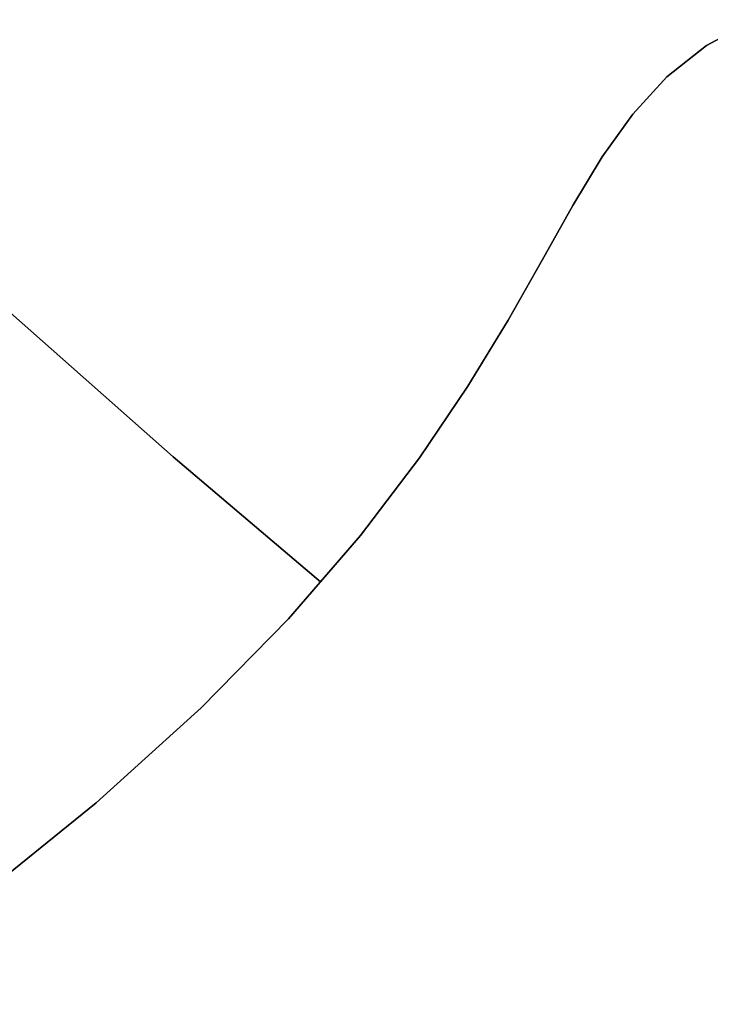
# Model space of a CAD drawing. Extents: x -323 to 327, y -288 to 362.
# Drawn here: x -109 to -103, y -90 to -81 of the extents above; entities that cross this region are included whole.
import ezdxf

# ---------------------------------------------------------------- set-up
doc = ezdxf.new("R2010")
doc.units = 0
doc.layers.add('BAUMSCHEIBEN', color=4, linetype='CONTINUOUS')

msp = doc.modelspace()

# ---------------------------------------------------------------- linework, layer by layer
at = {"layer": 'BAUMSCHEIBEN', "color": 0}
for points in [[(-111.852145, -81.105278, 400.669334), (-107.561317, -84.900589, 400.669334), (-106.283116, -85.985031, 400.669334), (-105.934721, -85.581931, 400.669334), (-105.422148, -84.908889, 400.669334), (-105.001767, -84.286057, 400.669334), (-104.653221, -83.713404, 400.669334), (-104.356149, -83.190896, 400.669334), (-104.090194, -82.718502, 400.669334), (-103.834997, -82.296191, 400.669334), (-103.570199, -81.92393, 400.669334), (-103.275442, -81.601687, 400.669334), (-102.930367, -81.32943, 400.669334), (-102.514615, -81.107128, 400.669334)], [(-102.514615, -81.107128, 300.669334), (-102.930367, -81.32943, 300.669334), (-103.275442, -81.601687, 300.669334), (-103.570199, -81.92393, 300.669334), (-103.834997, -82.296191, 300.669334), (-104.090194, -82.718502, 300.669334), (-104.356149, -83.190896, 300.669334), (-104.653221, -83.713404, 300.669334), (-105.001767, -84.286057, 300.669334), (-105.422148, -84.908889, 300.669334), (-105.934721, -85.581931, 300.669334), (-106.283116, -85.985031, 300.669334), (-107.561317, -84.900589, 300.669334), (-111.852145, -81.105278, 300.669334)], [(-109.314112, -88.776835, 400.669334), (-108.229182, -87.902634, 400.669334), (-107.31788, -87.078771, 400.669334), (-106.559846, -86.305214, 400.669334), (-105.934721, -85.581931, 400.669334), (-105.422148, -84.908889, 400.669334), (-105.001767, -84.286057, 400.669334), (-104.653221, -83.713404, 400.669334), (-104.356149, -83.190896, 400.669334), (-104.090194, -82.718502, 400.669334), (-103.834997, -82.296191, 400.669334), (-103.570199, -81.92393, 400.669334), (-103.275442, -81.601687, 400.669334), (-102.930367, -81.32943, 400.669334), (-102.514615, -81.107128, 400.669334)], [(-102.514615, -81.107128, 300.669334), (-102.930367, -81.32943, 300.669334), (-103.275442, -81.601687, 300.669334), (-103.570199, -81.92393, 300.669334), (-103.834997, -82.296191, 300.669334), (-104.090194, -82.718502, 300.669334), (-104.356149, -83.190896, 300.669334), (-104.653221, -83.713404, 300.669334), (-105.001767, -84.286057, 300.669334), (-105.422148, -84.908889, 300.669334), (-105.934721, -85.581931, 300.669334), (-106.559846, -86.305214, 300.669334), (-107.31788, -87.078771, 300.669334), (-108.229182, -87.902634, 300.669334), (-109.314112, -88.776835, 300.669334)], [(-109.314112, -88.776835, 400.669334), (-108.229182, -87.902634, 400.669334), (-107.31788, -87.078771, 400.669334), (-106.559846, -86.305214, 400.669334), (-105.934721, -85.581931, 400.669334), (-105.422148, -84.908889, 400.669334), (-105.001767, -84.286057, 400.669334), (-104.653221, -83.713404, 400.669334), (-104.356149, -83.190896, 400.669334), (-104.090194, -82.718502, 400.669334), (-103.834997, -82.296191, 400.669334), (-103.570199, -81.92393, 400.669334), (-103.275442, -81.601687, 400.669334), (-102.930367, -81.32943, 400.669334), (-102.514615, -81.107128, 400.669334)], [(-102.514615, -81.107128, 300.669334), (-102.930367, -81.32943, 300.669334), (-103.275442, -81.601687, 300.669334), (-103.570199, -81.92393, 300.669334), (-103.834997, -82.296191, 300.669334), (-104.090194, -82.718502, 300.669334), (-104.356149, -83.190896, 300.669334), (-104.653221, -83.713404, 300.669334), (-105.001767, -84.286057, 300.669334), (-105.422148, -84.908889, 300.669334), (-105.934721, -85.581931, 300.669334), (-106.559846, -86.305214, 300.669334), (-107.31788, -87.078771, 300.669334), (-108.229182, -87.902634, 300.669334), (-109.314112, -88.776835, 300.669334)], [(-109.314112, -88.776835, 400.669334), (-108.229182, -87.902634, 400.669334), (-107.31788, -87.078771, 400.669334), (-106.559846, -86.305214, 400.669334), (-105.934721, -85.581931, 400.669334), (-105.422148, -84.908889, 400.669334), (-105.001767, -84.286057, 400.669334), (-104.653221, -83.713404, 400.669334), (-104.356149, -83.190896, 400.669334), (-104.090194, -82.718502, 400.669334), (-103.834997, -82.296191, 400.669334), (-103.570199, -81.92393, 400.669334), (-103.275442, -81.601687, 400.669334), (-102.930367, -81.32943, 400.669334), (-102.514615, -81.107128, 400.669334)], [(-102.514615, -81.107128, 300.669334), (-102.930367, -81.32943, 300.669334), (-103.275442, -81.601687, 300.669334), (-103.570199, -81.92393, 300.669334), (-103.834997, -82.296191, 300.669334), (-104.090194, -82.718502, 300.669334), (-104.356149, -83.190896, 300.669334), (-104.653221, -83.713404, 300.669334), (-105.001767, -84.286057, 300.669334), (-105.422148, -84.908889, 300.669334), (-105.934721, -85.581931, 300.669334), (-106.559846, -86.305214, 300.669334), (-107.31788, -87.078771, 300.669334), (-108.229182, -87.902634, 300.669334), (-109.314112, -88.776835, 300.669334)], [(-109.314112, -88.776835, 400.669334), (-108.229182, -87.902634, 400.669334), (-107.31788, -87.078771, 400.669334), (-106.559846, -86.305214, 400.669334), (-105.934721, -85.581931, 400.669334), (-105.422148, -84.908889, 400.669334), (-105.001767, -84.286057, 400.669334), (-104.653221, -83.713404, 400.669334), (-104.356149, -83.190896, 400.669334), (-104.090194, -82.718502, 400.669334), (-103.834997, -82.296191, 400.669334), (-103.570199, -81.92393, 400.669334), (-103.275442, -81.601687, 400.669334), (-102.930367, -81.32943, 400.669334), (-102.514615, -81.107128, 400.669334)], [(-102.514615, -81.107128, 300.669334), (-102.930367, -81.32943, 300.669334), (-103.275442, -81.601687, 300.669334), (-103.570199, -81.92393, 300.669334), (-103.834997, -82.296191, 300.669334), (-104.090194, -82.718502, 300.669334), (-104.356149, -83.190896, 300.669334), (-104.653221, -83.713404, 300.669334), (-105.001767, -84.286057, 300.669334), (-105.422148, -84.908889, 300.669334), (-105.934721, -85.581931, 300.669334), (-106.559846, -86.305214, 300.669334), (-107.31788, -87.078771, 300.669334), (-108.229182, -87.902634, 300.669334), (-109.314112, -88.776835, 300.669334)], [(-109.314112, -88.776835, 400.669334), (-108.229182, -87.902634, 400.669334), (-107.31788, -87.078771, 400.669334), (-106.559846, -86.305214, 400.669334), (-105.934721, -85.581931, 400.669334), (-105.422148, -84.908889, 400.669334), (-105.001767, -84.286057, 400.669334), (-104.653221, -83.713404, 400.669334), (-104.356149, -83.190896, 400.669334), (-104.090194, -82.718502, 400.669334), (-103.834997, -82.296191, 400.669334), (-103.570199, -81.92393, 400.669334), (-103.275442, -81.601687, 400.669334), (-102.930367, -81.32943, 400.669334), (-102.514615, -81.107128, 400.669334)], [(-102.514615, -81.107128, 300.669334), (-102.930367, -81.32943, 300.669334), (-103.275442, -81.601687, 300.669334), (-103.570199, -81.92393, 300.669334), (-103.834997, -82.296191, 300.669334), (-104.090194, -82.718502, 300.669334), (-104.356149, -83.190896, 300.669334), (-104.653221, -83.713404, 300.669334), (-105.001767, -84.286057, 300.669334), (-105.422148, -84.908889, 300.669334), (-105.934721, -85.581931, 300.669334), (-106.559846, -86.305214, 300.669334), (-107.31788, -87.078771, 300.669334), (-108.229182, -87.902634, 300.669334), (-109.314112, -88.776835, 300.669334)], [(-109.314112, -88.776835, 400.669334), (-108.229182, -87.902634, 400.669334), (-107.31788, -87.078771, 400.669334), (-106.559846, -86.305214, 400.669334), (-105.934721, -85.581931, 400.669334), (-105.422148, -84.908889, 400.669334), (-105.001767, -84.286057, 400.669334), (-104.653221, -83.713404, 400.669334), (-104.356149, -83.190896, 400.669334), (-104.090194, -82.718502, 400.669334), (-103.834997, -82.296191, 400.669334), (-103.570199, -81.92393, 400.669334), (-103.275442, -81.601687, 400.669334), (-102.930367, -81.32943, 400.669334), (-102.514615, -81.107128, 400.669334)], [(-102.514615, -81.107128, 300.669334), (-102.930367, -81.32943, 300.669334), (-103.275442, -81.601687, 300.669334), (-103.570199, -81.92393, 300.669334), (-103.834997, -82.296191, 300.669334), (-104.090194, -82.718502, 300.669334), (-104.356149, -83.190896, 300.669334), (-104.653221, -83.713404, 300.669334), (-105.001767, -84.286057, 300.669334), (-105.422148, -84.908889, 300.669334), (-105.934721, -85.581931, 300.669334), (-106.559846, -86.305214, 300.669334), (-107.31788, -87.078771, 300.669334), (-108.229182, -87.902634, 300.669334), (-109.314112, -88.776835, 300.669334)], [(-109.314112, -88.776835, 400.669334), (-108.229182, -87.902634, 400.669334), (-107.31788, -87.078771, 400.669334), (-106.559846, -86.305214, 400.669334), (-105.934721, -85.581931, 400.669334), (-105.422148, -84.908889, 400.669334), (-105.001767, -84.286057, 400.669334), (-104.653221, -83.713404, 400.669334), (-104.356149, -83.190896, 400.669334), (-104.090194, -82.718502, 400.669334), (-103.834997, -82.296191, 400.669334), (-103.570199, -81.92393, 400.669334), (-103.275442, -81.601687, 400.669334), (-102.930367, -81.32943, 400.669334), (-102.514615, -81.107128, 400.669334)], [(-102.514615, -81.107128, 300.669334), (-102.930367, -81.32943, 300.669334), (-103.275442, -81.601687, 300.669334), (-103.570199, -81.92393, 300.669334), (-103.834997, -82.296191, 300.669334), (-104.090194, -82.718502, 300.669334), (-104.356149, -83.190896, 300.669334), (-104.653221, -83.713404, 300.669334), (-105.001767, -84.286057, 300.669334), (-105.422148, -84.908889, 300.669334), (-105.934721, -85.581931, 300.669334), (-106.559846, -86.305214, 300.669334), (-107.31788, -87.078771, 300.669334), (-108.229182, -87.902634, 300.669334), (-109.314112, -88.776835, 300.669334)], [(-109.314112, -88.776835, 400.669334), (-108.229182, -87.902634, 400.669334), (-107.31788, -87.078771, 400.669334), (-106.559846, -86.305214, 400.669334), (-105.934721, -85.581931, 400.669334), (-105.422148, -84.908889, 400.669334), (-105.001767, -84.286057, 400.669334), (-104.653221, -83.713404, 400.669334), (-104.356149, -83.190896, 400.669334), (-104.090194, -82.718502, 400.669334), (-103.834997, -82.296191, 400.669334), (-103.570199, -81.92393, 400.669334), (-103.275442, -81.601687, 400.669334), (-102.930367, -81.32943, 400.669334), (-102.514615, -81.107128, 400.669334)], [(-102.514615, -81.107128, 300.669334), (-102.930367, -81.32943, 300.669334), (-103.275442, -81.601687, 300.669334), (-103.570199, -81.92393, 300.669334), (-103.834997, -82.296191, 300.669334), (-104.090194, -82.718502, 300.669334), (-104.356149, -83.190896, 300.669334), (-104.653221, -83.713404, 300.669334), (-105.001767, -84.286057, 300.669334), (-105.422148, -84.908889, 300.669334), (-105.934721, -85.581931, 300.669334), (-106.559846, -86.305214, 300.669334), (-107.31788, -87.078771, 300.669334), (-108.229182, -87.902634, 300.669334), (-109.314112, -88.776835, 300.669334)]]:
    msp.add_polyline3d(points, dxfattribs=at)
for points in [[(-107.561317, -84.900589, 300.669334), (-107.561317, -84.900589, 400.669334), (-111.852145, -81.105278, 400.669334), (-111.852145, -81.105278, 300.669334)], [(-102.514615, -81.107128, 300.669334), (-102.514615, -81.107128, 400.669334), (-102.930367, -81.32943, 400.669334), (-102.930367, -81.32943, 300.669334)], [(-102.514615, -81.107128, 300.669334), (-102.514615, -81.107128, 400.669334), (-102.930367, -81.32943, 400.669334), (-102.930367, -81.32943, 300.669334)], [(-102.514615, -81.107128, 300.669334), (-102.514615, -81.107128, 400.669334), (-102.930367, -81.32943, 400.669334), (-102.930367, -81.32943, 300.669334)], [(-102.514615, -81.107128, 300.669334), (-102.514615, -81.107128, 400.669334), (-102.930367, -81.32943, 400.669334), (-102.930367, -81.32943, 300.669334)], [(-102.514615, -81.107128, 300.669334), (-102.514615, -81.107128, 400.669334), (-102.930367, -81.32943, 400.669334), (-102.930367, -81.32943, 300.669334)], [(-102.514615, -81.107128, 300.669334), (-102.514615, -81.107128, 400.669334), (-102.930367, -81.32943, 400.669334), (-102.930367, -81.32943, 300.669334)], [(-102.514615, -81.107128, 300.669334), (-102.514615, -81.107128, 400.669334), (-102.930367, -81.32943, 400.669334), (-102.930367, -81.32943, 300.669334)], [(-102.514615, -81.107128, 300.669334), (-102.514615, -81.107128, 400.669334), (-102.930367, -81.32943, 400.669334), (-102.930367, -81.32943, 300.669334)], [(-102.514615, -81.107128, 300.669334), (-102.514615, -81.107128, 400.669334), (-102.930367, -81.32943, 400.669334), (-102.930367, -81.32943, 300.669334)], [(-102.930367, -81.32943, 300.669334), (-102.930367, -81.32943, 400.669334), (-103.275442, -81.601687, 400.669334), (-103.275442, -81.601687, 300.669334)], [(-102.930367, -81.32943, 300.669334), (-102.930367, -81.32943, 400.669334), (-103.275442, -81.601687, 400.669334), (-103.275442, -81.601687, 300.669334)], [(-102.930367, -81.32943, 300.669334), (-102.930367, -81.32943, 400.669334), (-103.275442, -81.601687, 400.669334), (-103.275442, -81.601687, 300.669334)], [(-102.930367, -81.32943, 300.669334), (-102.930367, -81.32943, 400.669334), (-103.275442, -81.601687, 400.669334), (-103.275442, -81.601687, 300.669334)], [(-102.930367, -81.32943, 300.669334), (-102.930367, -81.32943, 400.669334), (-103.275442, -81.601687, 400.669334), (-103.275442, -81.601687, 300.669334)], [(-102.930367, -81.32943, 300.669334), (-102.930367, -81.32943, 400.669334), (-103.275442, -81.601687, 400.669334), (-103.275442, -81.601687, 300.669334)], [(-102.930367, -81.32943, 300.669334), (-102.930367, -81.32943, 400.669334), (-103.275442, -81.601687, 400.669334), (-103.275442, -81.601687, 300.669334)], [(-102.930367, -81.32943, 300.669334), (-102.930367, -81.32943, 400.669334), (-103.275442, -81.601687, 400.669334), (-103.275442, -81.601687, 300.669334)], [(-102.930367, -81.32943, 300.669334), (-102.930367, -81.32943, 400.669334), (-103.275442, -81.601687, 400.669334), (-103.275442, -81.601687, 300.669334)], [(-103.275442, -81.601687, 300.669334), (-103.275442, -81.601687, 400.669334), (-103.570199, -81.92393, 400.669334), (-103.570199, -81.92393, 300.669334)], [(-103.275442, -81.601687, 300.669334), (-103.275442, -81.601687, 400.669334), (-103.570199, -81.92393, 400.669334), (-103.570199, -81.92393, 300.669334)], [(-103.275442, -81.601687, 300.669334), (-103.275442, -81.601687, 400.669334), (-103.570199, -81.92393, 400.669334), (-103.570199, -81.92393, 300.669334)], [(-103.275442, -81.601687, 300.669334), (-103.275442, -81.601687, 400.669334), (-103.570199, -81.92393, 400.669334), (-103.570199, -81.92393, 300.669334)], [(-103.275442, -81.601687, 300.669334), (-103.275442, -81.601687, 400.669334), (-103.570199, -81.92393, 400.669334), (-103.570199, -81.92393, 300.669334)], [(-103.275442, -81.601687, 300.669334), (-103.275442, -81.601687, 400.669334), (-103.570199, -81.92393, 400.669334), (-103.570199, -81.92393, 300.669334)], [(-103.275442, -81.601687, 300.669334), (-103.275442, -81.601687, 400.669334), (-103.570199, -81.92393, 400.669334), (-103.570199, -81.92393, 300.669334)], [(-103.275442, -81.601687, 300.669334), (-103.275442, -81.601687, 400.669334), (-103.570199, -81.92393, 400.669334), (-103.570199, -81.92393, 300.669334)], [(-103.275442, -81.601687, 300.669334), (-103.275442, -81.601687, 400.669334), (-103.570199, -81.92393, 400.669334), (-103.570199, -81.92393, 300.669334)], [(-103.570199, -81.92393, 300.669334), (-103.570199, -81.92393, 400.669334), (-103.834997, -82.296191, 400.669334), (-103.834997, -82.296191, 300.669334)], [(-103.570199, -81.92393, 300.669334), (-103.570199, -81.92393, 400.669334), (-103.834997, -82.296191, 400.669334), (-103.834997, -82.296191, 300.669334)], [(-103.570199, -81.92393, 300.669334), (-103.570199, -81.92393, 400.669334), (-103.834997, -82.296191, 400.669334), (-103.834997, -82.296191, 300.669334)], [(-103.570199, -81.92393, 300.669334), (-103.570199, -81.92393, 400.669334), (-103.834997, -82.296191, 400.669334), (-103.834997, -82.296191, 300.669334)], [(-103.570199, -81.92393, 300.669334), (-103.570199, -81.92393, 400.669334), (-103.834997, -82.296191, 400.669334), (-103.834997, -82.296191, 300.669334)], [(-103.570199, -81.92393, 300.669334), (-103.570199, -81.92393, 400.669334), (-103.834997, -82.296191, 400.669334), (-103.834997, -82.296191, 300.669334)], [(-103.570199, -81.92393, 300.669334), (-103.570199, -81.92393, 400.669334), (-103.834997, -82.296191, 400.669334), (-103.834997, -82.296191, 300.669334)], [(-103.570199, -81.92393, 300.669334), (-103.570199, -81.92393, 400.669334), (-103.834997, -82.296191, 400.669334), (-103.834997, -82.296191, 300.669334)], [(-103.570199, -81.92393, 300.669334), (-103.570199, -81.92393, 400.669334), (-103.834997, -82.296191, 400.669334), (-103.834997, -82.296191, 300.669334)], [(-103.834997, -82.296191, 300.669334), (-103.834997, -82.296191, 400.669334), (-104.090194, -82.718502, 400.669334), (-104.090194, -82.718502, 300.669334)], [(-103.834997, -82.296191, 300.669334), (-103.834997, -82.296191, 400.669334), (-104.090194, -82.718502, 400.669334), (-104.090194, -82.718502, 300.669334)], [(-103.834997, -82.296191, 300.669334), (-103.834997, -82.296191, 400.669334), (-104.090194, -82.718502, 400.669334), (-104.090194, -82.718502, 300.669334)], [(-103.834997, -82.296191, 300.669334), (-103.834997, -82.296191, 400.669334), (-104.090194, -82.718502, 400.669334), (-104.090194, -82.718502, 300.669334)], [(-103.834997, -82.296191, 300.669334), (-103.834997, -82.296191, 400.669334), (-104.090194, -82.718502, 400.669334), (-104.090194, -82.718502, 300.669334)], [(-103.834997, -82.296191, 300.669334), (-103.834997, -82.296191, 400.669334), (-104.090194, -82.718502, 400.669334), (-104.090194, -82.718502, 300.669334)], [(-103.834997, -82.296191, 300.669334), (-103.834997, -82.296191, 400.669334), (-104.090194, -82.718502, 400.669334), (-104.090194, -82.718502, 300.669334)], [(-103.834997, -82.296191, 300.669334), (-103.834997, -82.296191, 400.669334), (-104.090194, -82.718502, 400.669334), (-104.090194, -82.718502, 300.669334)], [(-103.834997, -82.296191, 300.669334), (-103.834997, -82.296191, 400.669334), (-104.090194, -82.718502, 400.669334), (-104.090194, -82.718502, 300.669334)], [(-104.356149, -83.190896, 400.669334), (-104.653221, -83.713404, 400.669334), (-104.653221, -83.713404, 300.669334), (-104.356149, -83.190896, 300.669334), (-104.090194, -82.718502, 300.669334), (-104.090194, -82.718502, 400.669334)], [(-104.356149, -83.190896, 400.669334), (-104.653221, -83.713404, 400.669334), (-104.653221, -83.713404, 300.669334), (-104.356149, -83.190896, 300.669334), (-104.090194, -82.718502, 300.669334), (-104.090194, -82.718502, 400.669334)], [(-104.356149, -83.190896, 400.669334), (-104.653221, -83.713404, 400.669334), (-104.653221, -83.713404, 300.669334), (-104.356149, -83.190896, 300.669334), (-104.090194, -82.718502, 300.669334), (-104.090194, -82.718502, 400.669334)], [(-104.356149, -83.190896, 400.669334), (-104.653221, -83.713404, 400.669334), (-104.653221, -83.713404, 300.669334), (-104.356149, -83.190896, 300.669334), (-104.090194, -82.718502, 300.669334), (-104.090194, -82.718502, 400.669334)], [(-104.356149, -83.190896, 400.669334), (-104.653221, -83.713404, 400.669334), (-104.653221, -83.713404, 300.669334), (-104.356149, -83.190896, 300.669334), (-104.090194, -82.718502, 300.669334), (-104.090194, -82.718502, 400.669334)], [(-104.356149, -83.190896, 400.669334), (-104.653221, -83.713404, 400.669334), (-104.653221, -83.713404, 300.669334), (-104.356149, -83.190896, 300.669334), (-104.090194, -82.718502, 300.669334), (-104.090194, -82.718502, 400.669334)], [(-104.356149, -83.190896, 400.669334), (-104.653221, -83.713404, 400.669334), (-104.653221, -83.713404, 300.669334), (-104.356149, -83.190896, 300.669334), (-104.090194, -82.718502, 300.669334), (-104.090194, -82.718502, 400.669334)], [(-104.356149, -83.190896, 400.669334), (-104.653221, -83.713404, 400.669334), (-104.653221, -83.713404, 300.669334), (-104.356149, -83.190896, 300.669334), (-104.090194, -82.718502, 300.669334), (-104.090194, -82.718502, 400.669334)], [(-104.356149, -83.190896, 400.669334), (-104.653221, -83.713404, 400.669334), (-104.653221, -83.713404, 300.669334), (-104.356149, -83.190896, 300.669334), (-104.090194, -82.718502, 300.669334), (-104.090194, -82.718502, 400.669334)], [(-104.653221, -83.713404, 300.669334), (-104.653221, -83.713404, 400.669334), (-105.001767, -84.286057, 400.669334), (-105.001767, -84.286057, 300.669334)], [(-104.653221, -83.713404, 300.669334), (-104.653221, -83.713404, 400.669334), (-105.001767, -84.286057, 400.669334), (-105.001767, -84.286057, 300.669334)], [(-104.653221, -83.713404, 300.669334), (-104.653221, -83.713404, 400.669334), (-105.001767, -84.286057, 400.669334), (-105.001767, -84.286057, 300.669334)], [(-104.653221, -83.713404, 300.669334), (-104.653221, -83.713404, 400.669334), (-105.001767, -84.286057, 400.669334), (-105.001767, -84.286057, 300.669334)], [(-104.653221, -83.713404, 300.669334), (-104.653221, -83.713404, 400.669334), (-105.001767, -84.286057, 400.669334), (-105.001767, -84.286057, 300.669334)], [(-104.653221, -83.713404, 300.669334), (-104.653221, -83.713404, 400.669334), (-105.001767, -84.286057, 400.669334), (-105.001767, -84.286057, 300.669334)], [(-104.653221, -83.713404, 300.669334), (-104.653221, -83.713404, 400.669334), (-105.001767, -84.286057, 400.669334), (-105.001767, -84.286057, 300.669334)], [(-104.653221, -83.713404, 300.669334), (-104.653221, -83.713404, 400.669334), (-105.001767, -84.286057, 400.669334), (-105.001767, -84.286057, 300.669334)], [(-104.653221, -83.713404, 300.669334), (-104.653221, -83.713404, 400.669334), (-105.001767, -84.286057, 400.669334), (-105.001767, -84.286057, 300.669334)], [(-105.001767, -84.286057, 300.669334), (-105.001767, -84.286057, 400.669334), (-105.422148, -84.908889, 400.669334), (-105.422148, -84.908889, 300.669334)], [(-105.001767, -84.286057, 300.669334), (-105.001767, -84.286057, 400.669334), (-105.422148, -84.908889, 400.669334), (-105.422148, -84.908889, 300.669334)], [(-105.001767, -84.286057, 300.669334), (-105.001767, -84.286057, 400.669334), (-105.422148, -84.908889, 400.669334), (-105.422148, -84.908889, 300.669334)], [(-105.001767, -84.286057, 300.669334), (-105.001767, -84.286057, 400.669334), (-105.422148, -84.908889, 400.669334), (-105.422148, -84.908889, 300.669334)], [(-105.001767, -84.286057, 300.669334), (-105.001767, -84.286057, 400.669334), (-105.422148, -84.908889, 400.669334), (-105.422148, -84.908889, 300.669334)], [(-105.001767, -84.286057, 300.669334), (-105.001767, -84.286057, 400.669334), (-105.422148, -84.908889, 400.669334), (-105.422148, -84.908889, 300.669334)], [(-105.001767, -84.286057, 300.669334), (-105.001767, -84.286057, 400.669334), (-105.422148, -84.908889, 400.669334), (-105.422148, -84.908889, 300.669334)], [(-105.001767, -84.286057, 300.669334), (-105.001767, -84.286057, 400.669334), (-105.422148, -84.908889, 400.669334), (-105.422148, -84.908889, 300.669334)], [(-105.001767, -84.286057, 300.669334), (-105.001767, -84.286057, 400.669334), (-105.422148, -84.908889, 400.669334), (-105.422148, -84.908889, 300.669334)], [(-106.283116, -85.985031, 400.669334), (-107.561317, -84.900589, 400.669334), (-107.561317, -84.900589, 300.669334), (-106.283116, -85.985031, 300.669334)], [(-105.422148, -84.908889, 300.669334), (-105.422148, -84.908889, 400.669334), (-105.934721, -85.581931, 400.669334), (-105.934721, -85.581931, 300.669334)], [(-105.422148, -84.908889, 300.669334), (-105.422148, -84.908889, 400.669334), (-105.934721, -85.581931, 400.669334), (-105.934721, -85.581931, 300.669334)], [(-105.422148, -84.908889, 300.669334), (-105.422148, -84.908889, 400.669334), (-105.934721, -85.581931, 400.669334), (-105.934721, -85.581931, 300.669334)], [(-105.422148, -84.908889, 300.669334), (-105.422148, -84.908889, 400.669334), (-105.934721, -85.581931, 400.669334), (-105.934721, -85.581931, 300.669334)], [(-105.422148, -84.908889, 300.669334), (-105.422148, -84.908889, 400.669334), (-105.934721, -85.581931, 400.669334), (-105.934721, -85.581931, 300.669334)], [(-105.422148, -84.908889, 300.669334), (-105.422148, -84.908889, 400.669334), (-105.934721, -85.581931, 400.669334), (-105.934721, -85.581931, 300.669334)], [(-105.422148, -84.908889, 300.669334), (-105.422148, -84.908889, 400.669334), (-105.934721, -85.581931, 400.669334), (-105.934721, -85.581931, 300.669334)], [(-105.422148, -84.908889, 300.669334), (-105.422148, -84.908889, 400.669334), (-105.934721, -85.581931, 400.669334), (-105.934721, -85.581931, 300.669334)], [(-105.422148, -84.908889, 300.669334), (-105.422148, -84.908889, 400.669334), (-105.934721, -85.581931, 400.669334), (-105.934721, -85.581931, 300.669334)], [(-105.934721, -85.581931, 300.669334), (-105.934721, -85.581931, 400.669334), (-106.559846, -86.305214, 400.669334), (-106.559846, -86.305214, 300.669334)], [(-105.934721, -85.581931, 300.669334), (-105.934721, -85.581931, 400.669334), (-106.559846, -86.305214, 400.669334), (-106.559846, -86.305214, 300.669334)], [(-105.934721, -85.581931, 300.669334), (-105.934721, -85.581931, 400.669334), (-106.559846, -86.305214, 400.669334), (-106.559846, -86.305214, 300.669334)], [(-105.934721, -85.581931, 300.669334), (-105.934721, -85.581931, 400.669334), (-106.559846, -86.305214, 400.669334), (-106.559846, -86.305214, 300.669334)], [(-105.934721, -85.581931, 300.669334), (-105.934721, -85.581931, 400.669334), (-106.559846, -86.305214, 400.669334), (-106.559846, -86.305214, 300.669334)], [(-105.934721, -85.581931, 300.669334), (-105.934721, -85.581931, 400.669334), (-106.559846, -86.305214, 400.669334), (-106.559846, -86.305214, 300.669334)], [(-105.934721, -85.581931, 300.669334), (-105.934721, -85.581931, 400.669334), (-106.559846, -86.305214, 400.669334), (-106.559846, -86.305214, 300.669334)], [(-105.934721, -85.581931, 300.669334), (-105.934721, -85.581931, 400.669334), (-106.559846, -86.305214, 400.669334), (-106.559846, -86.305214, 300.669334)], [(-106.283116, -85.985031, 400.669334), (-106.283116, -85.985031, 300.669334), (-105.934721, -85.581931, 300.669334), (-105.934721, -85.581931, 400.669334)], [(-106.559846, -86.305214, 300.669334), (-106.559846, -86.305214, 400.669334), (-107.31788, -87.078771, 400.669334), (-107.31788, -87.078771, 300.669334)], [(-106.559846, -86.305214, 300.669334), (-106.559846, -86.305214, 400.669334), (-107.31788, -87.078771, 400.669334), (-107.31788, -87.078771, 300.669334)], [(-106.559846, -86.305214, 300.669334), (-106.559846, -86.305214, 400.669334), (-107.31788, -87.078771, 400.669334), (-107.31788, -87.078771, 300.669334)], [(-106.559846, -86.305214, 300.669334), (-106.559846, -86.305214, 400.669334), (-107.31788, -87.078771, 400.669334), (-107.31788, -87.078771, 300.669334)], [(-106.559846, -86.305214, 300.669334), (-106.559846, -86.305214, 400.669334), (-107.31788, -87.078771, 400.669334), (-107.31788, -87.078771, 300.669334)], [(-106.559846, -86.305214, 300.669334), (-106.559846, -86.305214, 400.669334), (-107.31788, -87.078771, 400.669334), (-107.31788, -87.078771, 300.669334)], [(-106.559846, -86.305214, 300.669334), (-106.559846, -86.305214, 400.669334), (-107.31788, -87.078771, 400.669334), (-107.31788, -87.078771, 300.669334)], [(-106.559846, -86.305214, 300.669334), (-106.559846, -86.305214, 400.669334), (-107.31788, -87.078771, 400.669334), (-107.31788, -87.078771, 300.669334)], [(-107.31788, -87.078771, 300.669334), (-107.31788, -87.078771, 400.669334), (-108.229182, -87.902634, 400.669334), (-108.229182, -87.902634, 300.669334)], [(-107.31788, -87.078771, 300.669334), (-107.31788, -87.078771, 400.669334), (-108.229182, -87.902634, 400.669334), (-108.229182, -87.902634, 300.669334)], [(-107.31788, -87.078771, 300.669334), (-107.31788, -87.078771, 400.669334), (-108.229182, -87.902634, 400.669334), (-108.229182, -87.902634, 300.669334)], [(-107.31788, -87.078771, 300.669334), (-107.31788, -87.078771, 400.669334), (-108.229182, -87.902634, 400.669334), (-108.229182, -87.902634, 300.669334)], [(-107.31788, -87.078771, 300.669334), (-107.31788, -87.078771, 400.669334), (-108.229182, -87.902634, 400.669334), (-108.229182, -87.902634, 300.669334)], [(-107.31788, -87.078771, 300.669334), (-107.31788, -87.078771, 400.669334), (-108.229182, -87.902634, 400.669334), (-108.229182, -87.902634, 300.669334)], [(-107.31788, -87.078771, 300.669334), (-107.31788, -87.078771, 400.669334), (-108.229182, -87.902634, 400.669334), (-108.229182, -87.902634, 300.669334)], [(-107.31788, -87.078771, 300.669334), (-107.31788, -87.078771, 400.669334), (-108.229182, -87.902634, 400.669334), (-108.229182, -87.902634, 300.669334)], [(-109.314112, -88.776835, 400.669334), (-110.397879, -89.650618, 400.669334), (-110.397879, -89.650618, 300.669334), (-109.314112, -88.776835, 300.669334), (-108.229182, -87.902634, 300.669334), (-108.229182, -87.902634, 400.669334)], [(-109.314112, -88.776835, 400.669334), (-110.397879, -89.650618, 400.669334), (-110.397879, -89.650618, 300.669334), (-109.314112, -88.776835, 300.669334), (-108.229182, -87.902634, 300.669334), (-108.229182, -87.902634, 400.669334)], [(-109.314112, -88.776835, 400.669334), (-110.397879, -89.650618, 400.669334), (-110.397879, -89.650618, 300.669334), (-109.314112, -88.776835, 300.669334), (-108.229182, -87.902634, 300.669334), (-108.229182, -87.902634, 400.669334)], [(-109.314112, -88.776835, 400.669334), (-110.397879, -89.650618, 400.669334), (-110.397879, -89.650618, 300.669334), (-109.314112, -88.776835, 300.669334), (-108.229182, -87.902634, 300.669334), (-108.229182, -87.902634, 400.669334)], [(-109.314112, -88.776835, 400.669334), (-110.397879, -89.650618, 400.669334), (-110.397879, -89.650618, 300.669334), (-109.314112, -88.776835, 300.669334), (-108.229182, -87.902634, 300.669334), (-108.229182, -87.902634, 400.669334)], [(-109.314112, -88.776835, 400.669334), (-110.397879, -89.650618, 400.669334), (-110.397879, -89.650618, 300.669334), (-109.314112, -88.776835, 300.669334), (-108.229182, -87.902634, 300.669334), (-108.229182, -87.902634, 400.669334)], [(-109.314112, -88.776835, 400.669334), (-110.397879, -89.650618, 400.669334), (-110.397879, -89.650618, 300.669334), (-109.314112, -88.776835, 300.669334), (-108.229182, -87.902634, 300.669334), (-108.229182, -87.902634, 400.669334)], [(-109.314112, -88.776835, 400.669334), (-110.397879, -89.650618, 400.669334), (-110.397879, -89.650618, 300.669334), (-109.314112, -88.776835, 300.669334), (-108.229182, -87.902634, 300.669334), (-108.229182, -87.902634, 400.669334)]]:
    msp.add_polyline3d(points, close=True, dxfattribs=at)

doc.saveas('drawing.dxf')
